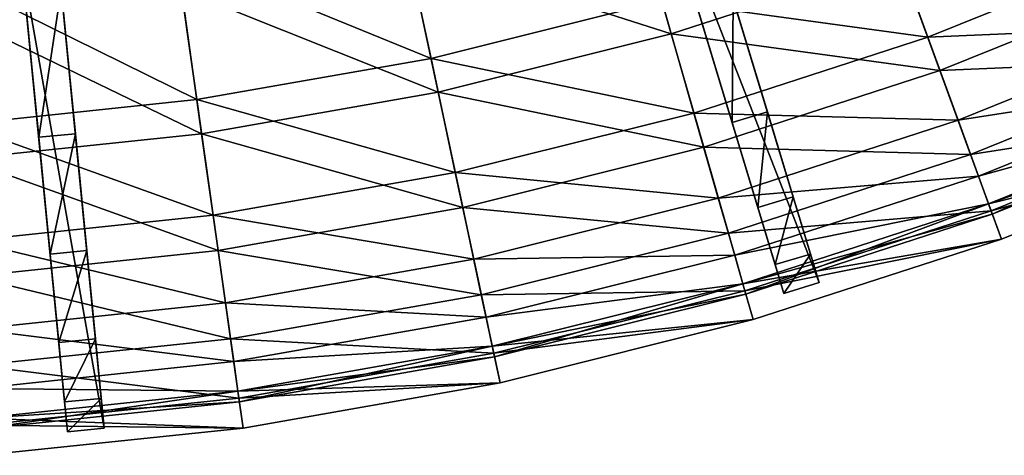
# Model space of a CAD drawing. Extents: x -1.37 to 1.48, y -1.41 to 1.44.
# Drawn here: x 0.17 to 0.55, y -1.4 to -1.24 of the extents above; entities that cross this region are included whole.
import ezdxf

# ---------------------------------------------------------------- set-up
doc = ezdxf.new("R2010")
doc.units = 0
doc.header["$MEASUREMENT"] = 0
doc.layers.get('0').update_dxf_attribs({"linetype": 'CONTINUOUS'})

msp = doc.modelspace()

# ---------------------------------------------------------------- linework, layer by layer
for points in [[(0.47221, -1.32639, 0.22496), (0.42682, -1.17651, 0.39208), (0.33788, -0.88287, 0.52651)], [(0.40334, -1.09898, 0.02651), (0.47221, -1.32639, 0.22496), (0.33788, -0.88287, 0.52651)], [(0.20208, -1.3814, 0.22496), (0.18679, -1.22554, 0.39208), (0.15686, -0.9202, 0.52651)], [(0.17889, -1.14492, 0.02651), (0.20208, -1.3814, 0.22496), (0.15686, -0.9202, 0.52651)], [(0.40334, -1.09898, 0.02651), (0.42327, -1.16479, 0.02651), (0.47552, -1.33731, 0.14173)], [(0.40334, -1.09898, 0.02651), (0.47552, -1.33731, 0.14173), (0.47221, -1.32639, 0.22496)], [(0.46209, -1.34138, 0.14173), (0.40984, -1.16885, 0.02651), (0.38991, -1.10305, 0.02651)], [(0.45878, -1.33045, 0.22496), (0.46209, -1.34138, 0.14173), (0.38991, -1.10305, 0.02651)], [(0.41339, -1.18057, 0.39208), (0.45878, -1.33045, 0.22496), (0.38991, -1.10305, 0.02651)], [(0.18923, -1.39413, 0.14173), (0.17164, -1.21472, 0.02651), (0.16493, -1.14629, 0.02651)], [(0.18811, -1.38277, 0.22496), (0.18923, -1.39413, 0.14173), (0.16493, -1.14629, 0.02651)], [(0.17283, -1.22691, 0.39208), (0.18811, -1.38277, 0.22496), (0.16493, -1.14629, 0.02651)], [(0.17889, -1.14492, 0.02651), (0.1856, -1.21335, 0.02651), (0.20319, -1.39276, 0.14173)], [(0.17889, -1.14492, 0.02651), (0.20319, -1.39276, 0.14173), (0.20208, -1.3814, 0.22496)], [(0.40984, -1.16885, 0.02651), (0.47552, -1.33731, 0.14173), (0.42327, -1.16479, 0.02651)], [(0.40984, -1.16885, 0.02651), (0.46209, -1.34138, 0.14173), (0.47552, -1.33731, 0.14173)], [(0.4558, -1.2722, 0.31096), (0.44283, -1.22938, 0.3523), (0.42682, -1.17651, 0.39208)], [(0.47221, -1.32639, 0.22496), (0.4558, -1.2722, 0.31096), (0.42682, -1.17651, 0.39208)], [(0.41339, -1.18057, 0.39208), (0.4294, -1.23345, 0.3523), (0.44237, -1.27627, 0.31096)], [(0.41339, -1.18057, 0.39208), (0.44237, -1.27627, 0.31096), (0.45878, -1.33045, 0.22496)], [(0.41918, -1.24252, 0.35292), (0.40388, -1.18918, 0.39286), (0.31887, -1.21037, 0.39286)], [(0.50619, -1.21425, 0.35292), (0.40388, -1.18918, 0.39286), (0.41918, -1.24252, 0.35292)], [(0.32768, -1.25183, 0.35098), (0.23057, -1.21212, 0.3914), (0.31595, -1.19721, 0.39125)], [(0.41557, -1.22992, 0.35098), (0.32768, -1.25183, 0.35098), (0.31595, -1.19721, 0.39125)], [(0.51693, -1.24374, 0.3099), (0.41557, -1.22992, 0.35098), (0.50171, -1.20193, 0.35098)], [(0.60379, -1.20865, 0.3099), (0.51693, -1.24374, 0.3099), (0.50171, -1.20193, 0.35098)], [(0.33041, -1.26466, 0.35292), (0.31887, -1.21037, 0.39286), (0.23258, -1.22559, 0.39286)], [(0.41918, -1.24252, 0.35292), (0.31887, -1.21037, 0.39286), (0.33041, -1.26466, 0.35292)], [(0.61749, -1.23943, 0.2676), (0.51693, -1.24374, 0.3099), (0.60379, -1.20865, 0.3099)], [(0.23848, -1.26756, 0.35098), (0.14436, -1.22104, 0.39155), (0.23057, -1.21212, 0.3914)], [(0.17164, -1.21472, 0.02651), (0.20319, -1.39276, 0.14173), (0.1856, -1.21335, 0.02651)], [(0.17164, -1.21472, 0.02651), (0.18923, -1.39413, 0.14173), (0.20319, -1.39276, 0.14173)], [(0.32768, -1.25183, 0.35098), (0.23848, -1.26756, 0.35098), (0.23057, -1.21212, 0.3914)], [(0.52156, -1.25649, 0.31142), (0.50619, -1.21425, 0.35292), (0.41918, -1.24252, 0.35292)], [(0.6093, -1.22104, 0.31142), (0.50619, -1.21425, 0.35292), (0.52156, -1.25649, 0.31142)], [(0.23848, -1.26756, 0.35098), (0.1484, -1.27703, 0.35098), (0.14436, -1.22104, 0.39155)], [(0.62314, -1.25212, 0.2687), (0.6093, -1.22104, 0.31142), (0.52156, -1.25649, 0.31142)], [(0.2403, -1.28054, 0.35292), (0.23258, -1.22559, 0.39286), (0.14544, -1.23475, 0.39286)], [(0.17822, -1.28189, 0.3523), (0.17283, -1.22691, 0.39208), (0.18679, -1.22554, 0.39208)], [(0.17822, -1.28189, 0.3523), (0.18679, -1.22554, 0.39208), (0.19219, -1.28053, 0.3523)], [(0.19655, -1.32505, 0.31096), (0.19219, -1.28053, 0.3523), (0.18679, -1.22554, 0.39208)], [(0.20208, -1.3814, 0.22496), (0.19655, -1.32505, 0.31096), (0.18679, -1.22554, 0.39208)], [(0.33041, -1.26466, 0.35292), (0.23258, -1.22559, 0.39286), (0.2403, -1.28054, 0.35292)], [(0.17283, -1.22691, 0.39208), (0.17822, -1.28189, 0.3523), (0.18259, -1.32642, 0.31096)], [(0.17283, -1.22691, 0.39208), (0.18259, -1.32642, 0.31096), (0.18811, -1.38277, 0.22496)], [(0.42783, -1.27269, 0.3099), (0.32768, -1.25183, 0.35098), (0.41557, -1.22992, 0.35098)], [(0.51693, -1.24374, 0.3099), (0.42783, -1.27269, 0.3099), (0.41557, -1.22992, 0.35098)], [(0.44237, -1.27627, 0.31096), (0.4294, -1.23345, 0.3523), (0.44283, -1.22938, 0.3523)], [(0.44237, -1.27627, 0.31096), (0.44283, -1.22938, 0.3523), (0.4558, -1.2722, 0.31096)], [(0.2403, -1.28054, 0.35292), (0.14544, -1.23475, 0.39286), (0.14932, -1.29011, 0.35292)], [(0.61749, -1.23943, 0.2676), (0.52845, -1.2754, 0.2676), (0.51693, -1.24374, 0.3099)], [(0.6267, -1.26012, 0.22433), (0.52845, -1.2754, 0.2676), (0.61749, -1.23943, 0.2676)], [(0.43157, -1.28573, 0.31142), (0.41918, -1.24252, 0.35292), (0.33041, -1.26466, 0.35292)], [(0.52156, -1.25649, 0.31142), (0.41918, -1.24252, 0.35292), (0.43157, -1.28573, 0.31142)], [(0.52845, -1.2754, 0.2676), (0.42783, -1.27269, 0.3099), (0.51693, -1.24374, 0.3099)], [(0.33693, -1.29536, 0.3099), (0.23848, -1.26756, 0.35098), (0.32768, -1.25183, 0.35098)], [(0.42783, -1.27269, 0.3099), (0.33693, -1.29536, 0.3099), (0.32768, -1.25183, 0.35098)], [(0.62314, -1.25212, 0.2687), (0.52156, -1.25649, 0.31142), (0.5332, -1.28846, 0.2687)], [(0.63243, -1.27299, 0.22509), (0.62314, -1.25212, 0.2687), (0.5332, -1.28846, 0.2687)], [(0.5332, -1.28846, 0.2687), (0.52156, -1.25649, 0.31142), (0.43157, -1.28573, 0.31142)], [(0.6267, -1.26012, 0.22433), (0.53619, -1.29668, 0.22433), (0.52845, -1.2754, 0.2676)], [(0.63131, -1.27047, 0.19346), (0.53619, -1.29668, 0.22433), (0.6267, -1.26012, 0.22433)], [(0.24467, -1.31163, 0.3099), (0.1484, -1.27703, 0.35098), (0.23848, -1.26756, 0.35098)], [(0.33693, -1.29536, 0.3099), (0.24467, -1.31163, 0.3099), (0.23848, -1.26756, 0.35098)], [(0.33975, -1.30862, 0.31142), (0.33041, -1.26466, 0.35292), (0.2403, -1.28054, 0.35292)], [(0.43157, -1.28573, 0.31142), (0.33041, -1.26466, 0.35292), (0.33975, -1.30862, 0.31142)], [(0.63131, -1.27047, 0.19346), (0.54007, -1.30733, 0.19346), (0.53619, -1.29668, 0.22433)], [(0.63131, -1.27047, 0.19346), (0.6313, -1.27044, 0.19098), (0.54006, -1.3073, 0.19098)], [(0.6313, -1.27044, 0.19098), (0.54149, -1.31123, 0.18301), (0.54006, -1.3073, 0.19098)], [(0.633, -1.27426, 0.18301), (0.6313, -1.27044, 0.14067), (0.54006, -1.3073, 0.14067)], [(0.6313, -1.27044, 0.14067), (0.6313, -1.27044, 0.13955), (0.54006, -1.3073, 0.13955)], [(0.6313, -1.27044, 0.14067), (0.54006, -1.3073, 0.13955), (0.54006, -1.3073, 0.14067)], [(0.6313, -1.27044, 0.13955), (0.6313, -1.27044, 0.13843), (0.54006, -1.3073, 0.13843)], [(0.6313, -1.27044, 0.13955), (0.54006, -1.3073, 0.13843), (0.54006, -1.3073, 0.13955)], [(0.63709, -1.28346, 0.13843), (0.54006, -1.3073, 0.13843), (0.6313, -1.27044, 0.13843)], [(0.63131, -1.27047, 0.19346), (0.54006, -1.3073, 0.19098), (0.54007, -1.30733, 0.19346)], [(0.6313, -1.27044, 0.19098), (0.633, -1.27426, 0.18301), (0.54149, -1.31123, 0.18301)], [(0.43712, -1.30508, 0.2676), (0.33693, -1.29536, 0.3099), (0.42783, -1.27269, 0.3099)], [(0.52845, -1.2754, 0.2676), (0.43712, -1.30508, 0.2676), (0.42783, -1.27269, 0.3099)], [(0.45219, -1.30869, 0.2684), (0.44237, -1.27627, 0.31096), (0.4558, -1.2722, 0.31096)], [(0.45219, -1.30869, 0.2684), (0.4558, -1.2722, 0.31096), (0.46562, -1.30463, 0.2684)], [(0.47221, -1.32639, 0.22496), (0.46562, -1.30463, 0.2684), (0.4558, -1.2722, 0.31096)], [(0.63243, -1.27299, 0.22509), (0.5332, -1.28846, 0.2687), (0.54101, -1.30992, 0.22509)], [(0.633, -1.27426, 0.18301), (0.54006, -1.3073, 0.14067), (0.54149, -1.31123, 0.18301)], [(0.63709, -1.28346, 0.19377), (0.63243, -1.27299, 0.22509), (0.54101, -1.30992, 0.22509)], [(0.633, -1.27426, 0.18301), (0.633, -1.27426, 0.18301), (0.54149, -1.31123, 0.18301)], [(0.633, -1.27426, 0.18301), (0.54149, -1.31123, 0.18301), (0.54149, -1.31123, 0.18301)], [(0.24467, -1.31163, 0.3099), (0.15151, -1.32142, 0.3099), (0.1484, -1.27703, 0.35098)], [(0.53619, -1.29668, 0.22433), (0.43712, -1.30508, 0.2676), (0.52845, -1.2754, 0.2676)], [(0.44237, -1.27627, 0.31096), (0.45219, -1.30869, 0.2684), (0.45878, -1.33045, 0.22496)], [(0.24656, -1.32505, 0.31142), (0.2403, -1.28054, 0.35292), (0.14932, -1.29011, 0.35292)], [(0.18259, -1.32642, 0.31096), (0.17822, -1.28189, 0.3523), (0.19219, -1.28053, 0.3523)], [(0.18259, -1.32642, 0.31096), (0.19219, -1.28053, 0.3523), (0.19655, -1.32505, 0.31096)], [(0.33975, -1.30862, 0.31142), (0.2403, -1.28054, 0.35292), (0.24656, -1.32505, 0.31142)], [(0.44095, -1.31844, 0.2687), (0.43157, -1.28573, 0.31142), (0.33975, -1.30862, 0.31142)], [(0.5332, -1.28846, 0.2687), (0.43157, -1.28573, 0.31142), (0.44095, -1.31844, 0.2687)], [(0.63709, -1.28346, 0.13843), (0.54493, -1.3207, 0.13843), (0.54006, -1.3073, 0.13843)], [(0.63709, -1.28346, 0.19377), (0.54101, -1.30992, 0.22509), (0.54493, -1.3207, 0.19377)], [(0.63709, -1.28346, 0.19377), (0.54493, -1.3207, 0.19377), (0.54493, -1.3207, 0.19098)], [(0.63709, -1.28346, 0.19377), (0.54493, -1.3207, 0.19098), (0.63709, -1.28346, 0.19098)], [(0.63709, -1.28346, 0.19098), (0.54493, -1.3207, 0.19098), (0.54493, -1.3207, 0.1865)], [(0.63709, -1.28346, 0.19098), (0.54493, -1.3207, 0.1865), (0.63709, -1.28346, 0.1865)], [(0.63709, -1.28346, 0.1865), (0.54493, -1.3207, 0.1865), (0.54493, -1.3207, 0.1865)], [(0.63709, -1.28346, 0.1865), (0.54493, -1.3207, 0.1865), (0.63709, -1.28346, 0.1865)], [(0.63709, -1.28346, 0.1865), (0.54493, -1.3207, 0.1865), (0.54493, -1.3207, 0.14067)], [(0.63709, -1.28346, 0.1865), (0.54493, -1.3207, 0.14067), (0.63709, -1.28346, 0.14067)], [(0.63709, -1.28346, 0.14067), (0.54493, -1.3207, 0.14067), (0.54493, -1.3207, 0.13955)], [(0.63709, -1.28346, 0.14067), (0.54493, -1.3207, 0.13955), (0.63709, -1.28346, 0.13955)], [(0.63709, -1.28346, 0.13955), (0.54493, -1.3207, 0.13955), (0.54493, -1.3207, 0.13843)], [(0.63709, -1.28346, 0.13955), (0.54493, -1.3207, 0.13843), (0.63709, -1.28346, 0.13843)], [(0.24656, -1.32505, 0.31142), (0.14932, -1.29011, 0.35292), (0.15245, -1.33494, 0.31142)], [(0.54101, -1.30992, 0.22509), (0.5332, -1.28846, 0.2687), (0.44095, -1.31844, 0.2687)], [(0.34394, -1.32831, 0.2676), (0.24467, -1.31163, 0.3099), (0.33693, -1.29536, 0.3099)], [(0.43712, -1.30508, 0.2676), (0.34394, -1.32831, 0.2676), (0.33693, -1.29536, 0.3099)], [(0.53619, -1.29668, 0.22433), (0.44336, -1.32685, 0.22433), (0.43712, -1.30508, 0.2676)], [(0.54007, -1.30733, 0.19346), (0.44336, -1.32685, 0.22433), (0.53619, -1.29668, 0.22433)], [(0.44336, -1.32685, 0.22433), (0.34394, -1.32831, 0.2676), (0.43712, -1.30508, 0.2676)], [(0.45878, -1.33045, 0.22496), (0.45219, -1.30869, 0.2684), (0.46562, -1.30463, 0.2684)], [(0.45878, -1.33045, 0.22496), (0.46562, -1.30463, 0.2684), (0.47221, -1.32639, 0.22496)], [(0.34683, -1.3419, 0.2687), (0.33975, -1.30862, 0.31142), (0.24656, -1.32505, 0.31142)], [(0.44095, -1.31844, 0.2687), (0.33975, -1.30862, 0.31142), (0.34683, -1.3419, 0.2687)], [(0.54007, -1.30733, 0.19346), (0.44648, -1.33774, 0.19346), (0.44336, -1.32685, 0.22433)], [(0.54007, -1.30733, 0.19346), (0.54006, -1.3073, 0.19098), (0.44647, -1.33771, 0.19098)], [(0.54006, -1.3073, 0.19098), (0.44762, -1.34173, 0.18301), (0.44647, -1.33771, 0.19098)], [(0.54149, -1.31123, 0.18301), (0.54006, -1.3073, 0.14067), (0.44647, -1.33771, 0.14067)], [(0.54006, -1.3073, 0.14067), (0.54006, -1.3073, 0.13955), (0.44647, -1.33771, 0.13955)], [(0.54006, -1.3073, 0.14067), (0.44647, -1.33771, 0.13955), (0.44647, -1.33771, 0.14067)], [(0.54006, -1.3073, 0.13955), (0.54006, -1.3073, 0.13843), (0.44647, -1.33771, 0.13843)], [(0.54006, -1.3073, 0.13955), (0.44647, -1.33771, 0.13843), (0.44647, -1.33771, 0.13955)], [(0.54493, -1.3207, 0.13843), (0.44647, -1.33771, 0.13843), (0.54006, -1.3073, 0.13843)], [(0.54007, -1.30733, 0.19346), (0.44647, -1.33771, 0.19098), (0.44648, -1.33774, 0.19346)], [(0.54006, -1.3073, 0.19098), (0.54149, -1.31123, 0.18301), (0.44762, -1.34173, 0.18301)], [(0.24936, -1.34499, 0.2676), (0.15151, -1.32142, 0.3099), (0.24467, -1.31163, 0.3099)], [(0.34394, -1.32831, 0.2676), (0.24936, -1.34499, 0.2676), (0.24467, -1.31163, 0.3099)], [(0.54101, -1.30992, 0.22509), (0.44095, -1.31844, 0.2687), (0.44724, -1.34039, 0.22509)], [(0.54149, -1.31123, 0.18301), (0.44647, -1.33771, 0.14067), (0.44762, -1.34173, 0.18301)], [(0.54493, -1.3207, 0.19377), (0.54101, -1.30992, 0.22509), (0.44724, -1.34039, 0.22509)], [(0.54149, -1.31123, 0.18301), (0.54149, -1.31123, 0.18301), (0.44762, -1.34173, 0.18301)], [(0.54149, -1.31123, 0.18301), (0.44762, -1.34173, 0.18301), (0.44762, -1.34173, 0.18301)], [(0.44724, -1.34039, 0.22509), (0.44095, -1.31844, 0.2687), (0.34683, -1.3419, 0.2687)], [(0.24936, -1.34499, 0.2676), (0.15386, -1.35502, 0.2676), (0.15151, -1.32142, 0.3099)], [(0.54493, -1.3207, 0.13843), (0.4504, -1.35141, 0.13843), (0.44647, -1.33771, 0.13843)], [(0.54493, -1.3207, 0.19377), (0.44724, -1.34039, 0.22509), (0.4504, -1.35141, 0.19377)], [(0.54493, -1.3207, 0.19377), (0.4504, -1.35141, 0.19377), (0.4504, -1.35141, 0.19098)], [(0.54493, -1.3207, 0.19377), (0.4504, -1.35141, 0.19098), (0.54493, -1.3207, 0.19098)], [(0.54493, -1.3207, 0.19098), (0.4504, -1.35141, 0.19098), (0.4504, -1.35141, 0.1865)], [(0.54493, -1.3207, 0.19098), (0.4504, -1.35141, 0.1865), (0.54493, -1.3207, 0.1865)], [(0.54493, -1.3207, 0.1865), (0.4504, -1.35141, 0.1865), (0.4504, -1.35141, 0.1865)], [(0.54493, -1.3207, 0.1865), (0.4504, -1.35141, 0.1865), (0.54493, -1.3207, 0.1865)], [(0.54493, -1.3207, 0.1865), (0.4504, -1.35141, 0.1865), (0.4504, -1.35141, 0.14067)], [(0.54493, -1.3207, 0.1865), (0.4504, -1.35141, 0.14067), (0.54493, -1.3207, 0.14067)], [(0.54493, -1.3207, 0.14067), (0.4504, -1.35141, 0.14067), (0.4504, -1.35141, 0.13955)], [(0.54493, -1.3207, 0.14067), (0.4504, -1.35141, 0.13955), (0.54493, -1.3207, 0.13955)], [(0.54493, -1.3207, 0.13955), (0.4504, -1.35141, 0.13955), (0.4504, -1.35141, 0.13843)], [(0.54493, -1.3207, 0.13955), (0.4504, -1.35141, 0.13843), (0.54493, -1.3207, 0.13843)], [(0.2513, -1.35875, 0.2687), (0.24656, -1.32505, 0.31142), (0.15245, -1.33494, 0.31142)], [(0.18589, -1.36014, 0.2684), (0.18259, -1.32642, 0.31096), (0.19655, -1.32505, 0.31096)], [(0.18259, -1.32642, 0.31096), (0.18589, -1.36014, 0.2684), (0.18811, -1.38277, 0.22496)], [(0.18589, -1.36014, 0.2684), (0.19655, -1.32505, 0.31096), (0.19986, -1.35877, 0.2684)], [(0.20208, -1.3814, 0.22496), (0.19986, -1.35877, 0.2684), (0.19655, -1.32505, 0.31096)], [(0.34683, -1.3419, 0.2687), (0.24656, -1.32505, 0.31142), (0.2513, -1.35875, 0.2687)], [(0.44336, -1.32685, 0.22433), (0.34864, -1.35046, 0.22433), (0.34394, -1.32831, 0.2676)], [(0.44648, -1.33774, 0.19346), (0.34864, -1.35046, 0.22433), (0.44336, -1.32685, 0.22433)], [(0.46209, -1.34138, 0.19377), (0.45878, -1.33045, 0.22496), (0.47221, -1.32639, 0.22496)], [(0.46209, -1.34138, 0.19377), (0.47221, -1.32639, 0.22496), (0.47552, -1.33731, 0.19377)], [(0.47552, -1.33731, 0.14173), (0.47552, -1.33731, 0.19377), (0.47221, -1.32639, 0.22496)], [(0.34864, -1.35046, 0.22433), (0.24936, -1.34499, 0.2676), (0.34394, -1.32831, 0.2676)], [(0.45878, -1.33045, 0.22496), (0.46209, -1.34138, 0.19377), (0.46209, -1.34138, 0.14173)], [(0.2513, -1.35875, 0.2687), (0.15245, -1.33494, 0.31142), (0.15482, -1.36889, 0.2687)], [(0.44648, -1.33774, 0.19346), (0.351, -1.36154, 0.19346), (0.34864, -1.35046, 0.22433)], [(0.44648, -1.33774, 0.19346), (0.44647, -1.33771, 0.19098), (0.35099, -1.36152, 0.19098)], [(0.44647, -1.33771, 0.19098), (0.35186, -1.3656, 0.18301), (0.35099, -1.36152, 0.19098)], [(0.44762, -1.34173, 0.18301), (0.44647, -1.33771, 0.14067), (0.35099, -1.36152, 0.14067)], [(0.44647, -1.33771, 0.14067), (0.44647, -1.33771, 0.13955), (0.35099, -1.36152, 0.13955)], [(0.44647, -1.33771, 0.14067), (0.35099, -1.36152, 0.13955), (0.35099, -1.36152, 0.14067)], [(0.44647, -1.33771, 0.13955), (0.44647, -1.33771, 0.13843), (0.35099, -1.36152, 0.13843)], [(0.44647, -1.33771, 0.13955), (0.35099, -1.36152, 0.13843), (0.35099, -1.36152, 0.13955)], [(0.4504, -1.35141, 0.13843), (0.35099, -1.36152, 0.13843), (0.44647, -1.33771, 0.13843)], [(0.44648, -1.33774, 0.19346), (0.35099, -1.36152, 0.19098), (0.351, -1.36154, 0.19346)], [(0.44647, -1.33771, 0.19098), (0.44762, -1.34173, 0.18301), (0.35186, -1.3656, 0.18301)], [(0.46209, -1.34138, 0.14173), (0.46209, -1.34138, 0.19377), (0.47552, -1.33731, 0.19377)], [(0.46209, -1.34138, 0.14173), (0.47552, -1.33731, 0.19377), (0.47552, -1.33731, 0.14173)], [(0.35157, -1.36424, 0.22509), (0.34683, -1.3419, 0.2687), (0.2513, -1.35875, 0.2687)], [(0.44724, -1.34039, 0.22509), (0.34683, -1.3419, 0.2687), (0.35157, -1.36424, 0.22509)], [(0.44762, -1.34173, 0.18301), (0.35099, -1.36152, 0.14067), (0.35186, -1.3656, 0.18301)], [(0.4504, -1.35141, 0.19377), (0.44724, -1.34039, 0.22509), (0.35157, -1.36424, 0.22509)], [(0.44762, -1.34173, 0.18301), (0.44762, -1.34173, 0.18301), (0.35186, -1.3656, 0.18301)], [(0.44762, -1.34173, 0.18301), (0.35186, -1.3656, 0.18301), (0.35186, -1.3656, 0.18301)], [(0.25251, -1.36741, 0.22433), (0.15386, -1.35502, 0.2676), (0.24936, -1.34499, 0.2676)], [(0.34864, -1.35046, 0.22433), (0.25251, -1.36741, 0.22433), (0.24936, -1.34499, 0.2676)], [(0.351, -1.36154, 0.19346), (0.25251, -1.36741, 0.22433), (0.34864, -1.35046, 0.22433)], [(0.4504, -1.35141, 0.13843), (0.35396, -1.37546, 0.13843), (0.35099, -1.36152, 0.13843)], [(0.4504, -1.35141, 0.19377), (0.35157, -1.36424, 0.22509), (0.35396, -1.37546, 0.19377)], [(0.4504, -1.35141, 0.19377), (0.35396, -1.37546, 0.19377), (0.35396, -1.37546, 0.19098)], [(0.4504, -1.35141, 0.19377), (0.35396, -1.37546, 0.19098), (0.4504, -1.35141, 0.19098)], [(0.4504, -1.35141, 0.19098), (0.35396, -1.37546, 0.19098), (0.35396, -1.37546, 0.1865)], [(0.4504, -1.35141, 0.19098), (0.35396, -1.37546, 0.1865), (0.4504, -1.35141, 0.1865)], [(0.4504, -1.35141, 0.1865), (0.35396, -1.37546, 0.1865), (0.35396, -1.37546, 0.1865)], [(0.4504, -1.35141, 0.1865), (0.35396, -1.37546, 0.1865), (0.4504, -1.35141, 0.1865)], [(0.4504, -1.35141, 0.1865), (0.35396, -1.37546, 0.1865), (0.35396, -1.37546, 0.14067)], [(0.4504, -1.35141, 0.1865), (0.35396, -1.37546, 0.14067), (0.4504, -1.35141, 0.14067)], [(0.4504, -1.35141, 0.14067), (0.35396, -1.37546, 0.14067), (0.35396, -1.37546, 0.13955)], [(0.4504, -1.35141, 0.14067), (0.35396, -1.37546, 0.13955), (0.4504, -1.35141, 0.13955)], [(0.4504, -1.35141, 0.13955), (0.35396, -1.37546, 0.13955), (0.35396, -1.37546, 0.13843)], [(0.4504, -1.35141, 0.13955), (0.35396, -1.37546, 0.13843), (0.4504, -1.35141, 0.13843)], [(0.25251, -1.36741, 0.22433), (0.15543, -1.37762, 0.22433), (0.15386, -1.35502, 0.2676)], [(0.25447, -1.38137, 0.22509), (0.2513, -1.35875, 0.2687), (0.15482, -1.36889, 0.2687)], [(0.18811, -1.38277, 0.22496), (0.18589, -1.36014, 0.2684), (0.19986, -1.35877, 0.2684)], [(0.18811, -1.38277, 0.22496), (0.19986, -1.35877, 0.2684), (0.20208, -1.3814, 0.22496)], [(0.35157, -1.36424, 0.22509), (0.2513, -1.35875, 0.2687), (0.25447, -1.38137, 0.22509)], [(0.351, -1.36154, 0.19346), (0.35099, -1.36152, 0.19098), (0.25409, -1.3786, 0.19098)], [(0.35099, -1.36152, 0.19098), (0.25467, -1.38274, 0.18301), (0.25409, -1.3786, 0.19098)], [(0.35186, -1.3656, 0.18301), (0.35099, -1.36152, 0.14067), (0.25409, -1.3786, 0.14067)], [(0.35099, -1.36152, 0.14067), (0.35099, -1.36152, 0.13955), (0.25409, -1.3786, 0.13955)], [(0.35099, -1.36152, 0.14067), (0.25409, -1.3786, 0.13955), (0.25409, -1.3786, 0.14067)], [(0.35099, -1.36152, 0.13955), (0.35099, -1.36152, 0.13843), (0.25409, -1.3786, 0.13843)], [(0.35099, -1.36152, 0.13955), (0.25409, -1.3786, 0.13843), (0.25409, -1.3786, 0.13955)], [(0.35396, -1.37546, 0.13843), (0.25409, -1.3786, 0.13843), (0.35099, -1.36152, 0.13843)], [(0.35099, -1.36152, 0.19098), (0.35186, -1.3656, 0.18301), (0.25467, -1.38274, 0.18301)], [(0.351, -1.36154, 0.19346), (0.25409, -1.37863, 0.19346), (0.25251, -1.36741, 0.22433)], [(0.351, -1.36154, 0.19346), (0.25409, -1.3786, 0.19098), (0.25409, -1.37863, 0.19346)], [(0.35396, -1.37546, 0.19377), (0.35157, -1.36424, 0.22509), (0.25447, -1.38137, 0.22509)], [(0.25447, -1.38137, 0.22509), (0.15482, -1.36889, 0.2687), (0.15642, -1.39167, 0.22509)], [(0.25409, -1.37863, 0.19346), (0.15543, -1.37762, 0.22433), (0.25251, -1.36741, 0.22433)], [(0.35186, -1.3656, 0.18301), (0.25409, -1.3786, 0.14067), (0.25467, -1.38274, 0.18301)], [(0.35186, -1.3656, 0.18301), (0.35186, -1.3656, 0.18301), (0.25467, -1.38274, 0.18301)], [(0.35186, -1.3656, 0.18301), (0.25467, -1.38274, 0.18301), (0.25467, -1.38274, 0.18301)], [(0.35396, -1.37546, 0.13843), (0.25607, -1.39272, 0.13843), (0.25409, -1.3786, 0.13843)], [(0.35396, -1.37546, 0.19377), (0.25447, -1.38137, 0.22509), (0.25607, -1.39272, 0.19377)], [(0.35396, -1.37546, 0.19377), (0.25607, -1.39272, 0.19377), (0.25607, -1.39272, 0.19098)], [(0.35396, -1.37546, 0.19377), (0.25607, -1.39272, 0.19098), (0.35396, -1.37546, 0.19098)], [(0.35396, -1.37546, 0.19098), (0.25607, -1.39272, 0.19098), (0.25607, -1.39272, 0.1865)], [(0.35396, -1.37546, 0.19098), (0.25607, -1.39272, 0.1865), (0.35396, -1.37546, 0.1865)], [(0.35396, -1.37546, 0.1865), (0.25607, -1.39272, 0.1865), (0.25607, -1.39272, 0.1865)], [(0.35396, -1.37546, 0.1865), (0.25607, -1.39272, 0.1865), (0.35396, -1.37546, 0.1865)], [(0.35396, -1.37546, 0.1865), (0.25607, -1.39272, 0.1865), (0.25607, -1.39272, 0.14067)], [(0.35396, -1.37546, 0.1865), (0.25607, -1.39272, 0.14067), (0.35396, -1.37546, 0.14067)], [(0.35396, -1.37546, 0.14067), (0.25607, -1.39272, 0.14067), (0.25607, -1.39272, 0.13955)], [(0.35396, -1.37546, 0.14067), (0.25607, -1.39272, 0.13955), (0.35396, -1.37546, 0.13955)], [(0.35396, -1.37546, 0.13955), (0.25607, -1.39272, 0.13955), (0.25607, -1.39272, 0.13843)], [(0.35396, -1.37546, 0.13955), (0.25607, -1.39272, 0.13843), (0.35396, -1.37546, 0.13843)], [(0.25409, -1.37863, 0.19346), (0.15622, -1.38892, 0.19346), (0.15543, -1.37762, 0.22433)], [(0.25409, -1.37863, 0.19346), (0.25409, -1.3786, 0.19098), (0.15622, -1.38889, 0.19098)], [(0.25409, -1.3786, 0.19098), (0.15651, -1.39306, 0.18301), (0.15622, -1.38889, 0.19098)], [(0.25467, -1.38274, 0.18301), (0.25409, -1.3786, 0.14067), (0.15622, -1.38889, 0.14067)], [(0.25409, -1.3786, 0.14067), (0.25409, -1.3786, 0.13955), (0.15622, -1.38889, 0.13955)], [(0.25409, -1.3786, 0.14067), (0.15622, -1.38889, 0.13955), (0.15622, -1.38889, 0.14067)], [(0.25409, -1.3786, 0.13955), (0.25409, -1.3786, 0.13843), (0.15622, -1.38889, 0.13843)], [(0.25409, -1.3786, 0.13955), (0.15622, -1.38889, 0.13843), (0.15622, -1.38889, 0.13955)], [(0.25607, -1.39272, 0.13843), (0.15622, -1.38889, 0.13843), (0.25409, -1.3786, 0.13843)], [(0.25409, -1.37863, 0.19346), (0.15622, -1.38889, 0.19098), (0.15622, -1.38892, 0.19346)], [(0.25409, -1.3786, 0.19098), (0.25467, -1.38274, 0.18301), (0.15651, -1.39306, 0.18301)], [(0.25467, -1.38274, 0.18301), (0.15622, -1.38889, 0.14067), (0.15651, -1.39306, 0.18301)], [(0.25607, -1.39272, 0.19377), (0.25447, -1.38137, 0.22509), (0.15642, -1.39167, 0.22509)], [(0.25467, -1.38274, 0.18301), (0.25467, -1.38274, 0.18301), (0.15651, -1.39306, 0.18301)], [(0.25467, -1.38274, 0.18301), (0.15651, -1.39306, 0.18301), (0.15651, -1.39306, 0.18301)], [(0.18923, -1.39413, 0.19377), (0.18811, -1.38277, 0.22496), (0.20208, -1.3814, 0.22496)], [(0.18811, -1.38277, 0.22496), (0.18923, -1.39413, 0.19377), (0.18923, -1.39413, 0.14173)], [(0.18923, -1.39413, 0.19377), (0.20208, -1.3814, 0.22496), (0.20319, -1.39276, 0.19377)], [(0.20319, -1.39276, 0.14173), (0.20319, -1.39276, 0.19377), (0.20208, -1.3814, 0.22496)], [(0.25607, -1.39272, 0.13843), (0.15722, -1.40311, 0.13843), (0.15622, -1.38889, 0.13843)], [(0.25607, -1.39272, 0.19377), (0.15642, -1.39167, 0.22509), (0.15722, -1.40311, 0.19377)], [(0.25607, -1.39272, 0.19377), (0.15722, -1.40311, 0.19377), (0.15722, -1.40311, 0.19098)], [(0.25607, -1.39272, 0.19377), (0.15722, -1.40311, 0.19098), (0.25607, -1.39272, 0.19098)], [(0.25607, -1.39272, 0.19098), (0.15722, -1.40311, 0.19098), (0.15722, -1.40311, 0.1865)], [(0.25607, -1.39272, 0.19098), (0.15722, -1.40311, 0.1865), (0.25607, -1.39272, 0.1865)], [(0.25607, -1.39272, 0.1865), (0.15722, -1.40311, 0.1865), (0.15722, -1.40311, 0.1865)], [(0.25607, -1.39272, 0.1865), (0.15722, -1.40311, 0.1865), (0.25607, -1.39272, 0.1865)], [(0.25607, -1.39272, 0.1865), (0.15722, -1.40311, 0.1865), (0.15722, -1.40311, 0.14067)], [(0.25607, -1.39272, 0.1865), (0.15722, -1.40311, 0.14067), (0.25607, -1.39272, 0.14067)], [(0.25607, -1.39272, 0.14067), (0.15722, -1.40311, 0.14067), (0.15722, -1.40311, 0.13955)], [(0.25607, -1.39272, 0.14067), (0.15722, -1.40311, 0.13955), (0.25607, -1.39272, 0.13955)], [(0.25607, -1.39272, 0.13955), (0.15722, -1.40311, 0.13955), (0.15722, -1.40311, 0.13843)], [(0.25607, -1.39272, 0.13955), (0.15722, -1.40311, 0.13843), (0.25607, -1.39272, 0.13843)], [(0.18923, -1.39413, 0.14173), (0.18923, -1.39413, 0.19377), (0.20319, -1.39276, 0.19377)], [(0.18923, -1.39413, 0.14173), (0.20319, -1.39276, 0.19377), (0.20319, -1.39276, 0.14173)]]:
    msp.add_3dface(points)

doc.saveas('drawing.dxf')
